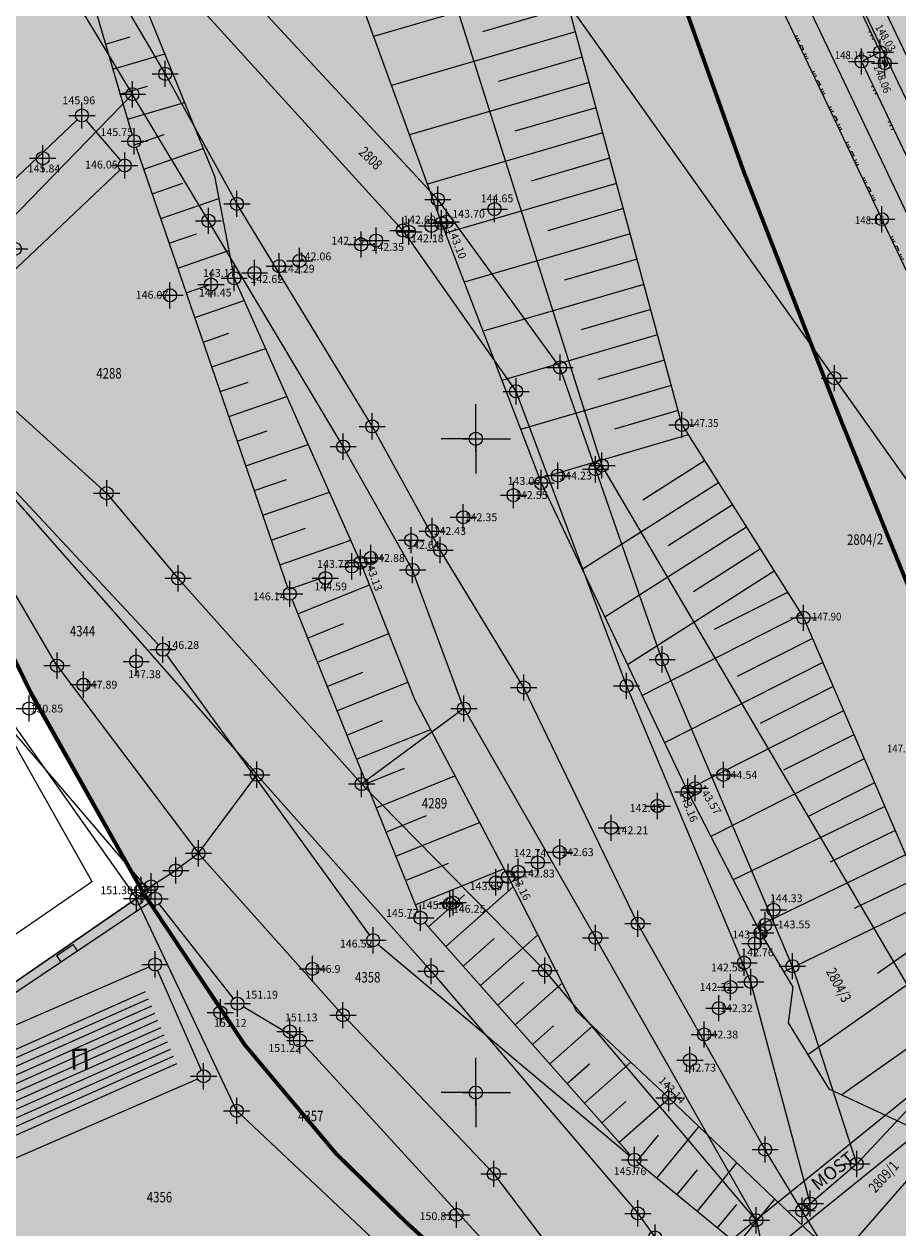
# Model space of a CAD drawing. Units: metres. Extents: x -1 to 992, y -11 to 1262.
# Drawn here: x 171 to 238, y 847 to 939 of the extents above; entities that cross this region are included whole.
import ezdxf
from ezdxf.enums import TextEntityAlignment as Align

# ---------------------------------------------------------------- set-up
doc = ezdxf.new("R2010")
doc.units = ezdxf.units.M
doc.header["$LTSCALE"] = 0.5
doc.header["$PDMODE"] = 34
doc.header["$PDSIZE"] = -0.2
doc.linetypes.add('DASHED', pattern=[0.75, 0.5, -0.25])
for name, color, linetype in [('001_GRANICA PLANA', 37, 'Continuous'), ('004_Urb. celine i potceline_granice', 172, 'Continuous'), ('005_Regulaciona linija', 7, 'DASHED'), ('G_120_Detaljne_tacke', 7, 'Continuous'), ('G_130_Detaljne_konstruisane_tacke', 7, 'Continuous'), ('G_15_Katastarske_tacke', 7, 'Continuous'), ('Opis_lista', 7, 'Continuous')]:
    doc.layers.add(name, color=color, linetype=linetype)
for name, color, linetype, lineweight in [('003_Regulacioni pojas reke Rasine', 141, 'Continuous', 20), ('G_101_Parcele_granice', 7, 'Continuous', 13), ('G_102_Brojevi_parcela', 7, 'Continuous', 13), ('G_104_ Objekti granice', 11, 'Continuous', 13), ('G_106_Objekti_srafure', 11, 'Continuous', 13), ('G_107_Detalj_Linije', 11, 'Continuous', 13), ('G_108_Topografski_znaci', 11, 'Continuous', 13), ('G_121_Detaljne_tacke_kote', 32, 'Continuous', 13), ('G_124_Geo_tekst', 252, 'Continuous', 13), ('G_133_Spratnost', 7, 'Continuous', 13), ('Opis Lista', 7, 'Continuous', 13)]:
    doc.layers.add(name, color=color, linetype=linetype, lineweight=lineweight)
doc.layers.add('156_sport i rekreacija_SRAFURA', color=7, linetype='Continuous', true_color=0xd597d8)
doc.layers.add('156_sport i rekreacija_SRAFURA_nije javno', color=7, linetype='Continuous', true_color=0xd597d8)
doc.styles.add('kote', font='geodet__.shx')
doc.styles.add('MAPSOFT18', font='MAPC104.SHX')
doc.styles.add('oznake', font='yusimc.shx')
doc.styles.add('Tahoma', font='tahoma.ttf')
doc.linetypes.add('GRPROJEKTA', pattern='A,0,[133,URB3.SHX,S=0.125,R=0,X=0,Y=0],-3', length=3)

# ---------------------------------------------------------------- blocks, each defined once
blk = doc.blocks.new('L18')
at = {"linetype": 'Continuous'}
for p, q in [((-0.9375, 0.1875), (-0.9375, 0)), ((-0.75, 0), (-0.75, 0.1875)), ((-0.5625, 0.1875), (-0.5625, 0)), ((-0.1875, 0.15), (0.1875, 0.15)), ((-0.1875, 0), (-0.1875, 0.15)), ((0.1875, 0.15), (0.1875, 0)), ((0.5625, 0.1875), (0.5625, 0)), ((0.75, 0), (0.75, 0.1875)), ((0.9375, 0.1875), (0.9375, 0))]:
    blk.add_line(p, q, dxfattribs=at)
blk = doc.blocks.new('L35')
at = {"linetype": 'Continuous'}
for p, q in [((-0.3, 0), (-0.3, 0.175)), ((0, 0), (0, 0.175)), ((0.3, 0), (0.3, 0.175))]:
    blk.add_line(p, q, dxfattribs=at)
blk = doc.blocks.new('T393')
at = {"linetype": 'Continuous'}
for p, q in [((1, 0.5), (-1, 0.5)), ((-1, 0.5), (-1, -0.5)), ((-0.5, 0.5), (-0.5, -0.5)), ((0.5, -0.5), (0.5, 0.5)), ((1, -0.5), (1, 0.5)), ((-1, -0.5), (1, -0.5))]:
    blk.add_line(p, q, dxfattribs=at)
blk = doc.blocks.new('KRSTIC')
at = {"layer": 'Opis Lista'}
for p, q in [((0, 0.6), (0, 5.3)), ((0.6, 0), (5.3, 0)), ((-0.6, 0), (-5.3, 0)), ((0, -0.6), (0, -5.3))]:
    blk.add_line(p, q, dxfattribs=at)
blk.add_point((0, 0), dxfattribs=at)

msp = doc.modelspace()

# ---------------------------------------------------------------- hatches: boundary and pattern name
at = {"layer": '003_Regulacioni pojas reke Rasine', "lineweight": -3}
h = msp.add_hatch(dxfattribs=at)
h.set_pattern_fill('DASH', color=141, scale=0.6)
h.set_pattern_definition([(0, (-7527333.3804, -4826602.0532), (1.905, 1.905), [1.905, -1.905])])
edge = h.paths.add_edge_path()
edge.add_line((197.839, 1038.377), (194.999, 1051.797))
edge.add_arc((21.259, 1014.157), 177.771, 12.22398, 21.97954)
edge.add_arc((156.098, 1070.399), 31.727, 18.93091, 33.09813)
edge.add_line((182.677, 1087.724), (177.41, 1098.517))
edge.add_line((177.41, 1098.517), (175.945, 1101.517))
edge.add_arc((81.552, 1050.919), 107.099, 28.19245, 44.23746)
edge.add_line((158.284, 1125.635), (133.393, 1151.315))
edge.add_arc((166.423, 1183.33), 46, 178.69625, 224.10631, ccw=False)
edge.add_line((120.435, 1184.377), (120.551, 1189.462))
edge.add_arc((136.797, 1189.092), 16.25, 170.63712, 178.69625, ccw=False)
edge.add_line((120.763, 1191.736), (120.82, 1193.932))
edge.add_line((120.82, 1193.932), (120.777, 1201.209))
edge.add_line((120.777, 1201.209), (120.625, 1203.962))
edge.add_line((120.625, 1203.962), (120.005, 1208.389))
edge.add_line((120.005, 1208.389), (118.652, 1207.855))
edge.add_line((118.652, 1207.855), (39.468, 1171.049))
edge.add_line((39.468, 1171.049), (40.173, 1169.733))
edge.add_line((40.173, 1169.733), (45.266, 1161.471))
edge.add_line((45.266, 1161.471), (66.549, 1131.957))
edge.add_line((66.549, 1131.957), (77.681, 1112.047))
edge.add_line((77.681, 1112.047), (84.216, 1100.803))
edge.add_line((84.216, 1100.803), (88.924, 1094.178))
edge.add_line((88.924, 1094.178), (97.668, 1084.918))
edge.add_line((97.668, 1084.918), (114.502, 1070.144))
edge.add_line((114.502, 1070.144), (122.172, 1061.267))
edge.add_line((122.172, 1061.267), (125.368, 1055.248))
edge.add_line((125.368, 1055.248), (127.384, 1043.721))
edge.add_line((127.384, 1043.721), (128.753, 1025.543))
edge.add_line((128.753, 1025.543), (130.189, 1014.074))
edge.add_line((130.189, 1014.074), (132.147, 1006.062))
edge.add_line((132.147, 1006.062), (137.294, 991.068))
edge.add_line((137.294, 991.068), (144.532, 970.949))
edge.add_line((144.532, 970.949), (151.212, 944.806))
edge.add_line((151.212, 944.806), (155.344, 928.448))
edge.add_line((155.344, 928.448), (156.512, 926.138))
edge.add_line((156.512, 926.138), (156.584, 923.568))
edge.add_line((156.584, 923.568), (157.483, 920.065))
edge.add_line((157.483, 920.065), (157.858, 918.951))
edge.add_line((157.858, 918.951), (159.26, 917.923))
edge.add_line((159.26, 917.923), (158.537, 916.937))
edge.add_line((158.537, 916.937), (163.401, 902.613))
edge.add_line((163.401, 902.613), (164.836, 901.722))
edge.add_line((164.836, 901.722), (171.907, 887.209))
edge.add_line((171.907, 887.209), (180.415, 872.124))
edge.add_line((180.415, 872.124), (188.135, 860.607))
edge.add_line((188.135, 860.607), (195.135, 852.272))
edge.add_line((195.135, 852.272), (200.583, 846.939))
edge.add_line((200.583, 846.939), (206.954, 841.133))
edge.add_line((206.954, 841.133), (210.466, 838.298))
edge.add_line((210.466, 838.298), (220.491, 830.507))
edge.add_line((220.491, 830.507), (224.905, 833.502))
edge.add_line((224.905, 833.502), (232.542, 828.484))
edge.add_line((232.542, 828.484), (240.505, 817.001))
edge.add_line((240.505, 817.001), (244.425, 813.118))
edge.add_line((244.425, 813.118), (243.742, 812.387))
edge.add_line((243.742, 812.387), (244.457, 811.679))
edge.add_line((244.457, 811.679), (254.473, 802.619))
edge.add_line((254.473, 802.619), (264.838, 791.504))
edge.add_line((264.838, 791.504), (274.193, 778.162))
edge.add_line((274.193, 778.162), (280.63, 765.614))
edge.add_line((280.63, 765.614), (286.599, 748.26))
edge.add_line((286.599, 748.26), (290.35, 734.371))
edge.add_line((290.35, 734.371), (293.06, 734.818))
edge.add_line((293.06, 734.818), (300.971, 698.823))
edge.add_line((300.971, 698.823), (304.713, 681.247))
edge.add_line((304.713, 681.247), (308.575, 663.084))
edge.add_line((308.575, 663.084), (309.491, 658.62))
edge.add_line((309.491, 658.62), (314.032, 636.476))
edge.add_line((314.032, 636.476), (317.636, 619.377))
edge.add_line((317.636, 619.377), (318.786, 610.413))
edge.add_line((318.786, 610.413), (320.274, 594.828))
edge.add_line((320.274, 594.828), (329.802, 556.043))
edge.add_line((329.802, 556.043), (336.147, 529.086))
edge.add_line((336.147, 529.086), (346.617, 490.49))
edge.add_line((346.617, 490.49), (354.825, 463.223))
edge.add_line((354.825, 463.223), (368.315, 421.099))
edge.add_line((368.315, 421.099), (373.973, 404.725))
edge.add_line((373.973, 404.725), (382.301, 384.767))
edge.add_line((382.301, 384.767), (388.339, 372.632))
edge.add_line((388.339, 372.632), (392.588, 365.102))
edge.add_line((392.588, 365.102), (401.116, 351.732))
edge.add_line((401.116, 351.732), (408.327, 341.649))
edge.add_line((408.327, 341.649), (420.713, 326.156))
edge.add_line((420.713, 326.156), (427.922, 318.126))
edge.add_line((427.922, 318.126), (439.407, 306.842))
edge.add_line((439.407, 306.842), (455.576, 292.593))
edge.add_line((455.576, 292.593), (462.83, 285.198))
edge.add_line((462.83, 285.198), (472.707, 273.936))
edge.add_line((472.707, 273.936), (482.928, 259.111))
edge.add_line((482.928, 259.111), (488.071, 249.716))
edge.add_line((488.071, 249.716), (494.956, 233.179))
edge.add_line((494.956, 233.179), (500.649, 214.296))
edge.add_line((500.649, 214.296), (511.431, 168.959))
edge.add_line((511.431, 168.959), (515.464, 153.444))
edge.add_line((515.464, 153.444), (521.041, 136.848))
edge.add_line((521.041, 136.848), (526.701, 123.535))
edge.add_line((526.701, 123.535), (537.086, 100.996))
edge.add_line((537.086, 100.996), (542.295, 87.702))
edge.add_line((542.295, 87.702), (546.573, 70.134))
edge.add_line((546.573, 70.134), (547.429, 70.068))
edge.add_line((547.429, 70.068), (550.352, 42.898))
edge.add_line((550.352, 42.898), (547.246, 30.143))
edge.add_line((547.246, 30.143), (632.776, 47.773))
edge.add_line((632.776, 47.773), (633.529, 48.057))
edge.add_line((633.529, 48.057), (629.952, 58.13))
edge.add_line((629.952, 58.13), (623.414, 82.184))
edge.add_line((623.414, 82.184), (619.644, 94.852))
edge.add_line((619.644, 94.852), (612.436, 119.827))
edge.add_line((612.436, 119.827), (602.918, 153.79))
edge.add_line((602.918, 153.79), (594.802, 182.407))
edge.add_line((594.802, 182.407), (586.688, 212.295))
edge.add_line((586.688, 212.295), (577.402, 244.029))
edge.add_line((577.402, 244.029), (574.134, 253.157))
edge.add_line((574.134, 253.157), (568.21, 267.584))
edge.add_line((568.21, 267.584), (555.256, 292.379))
edge.add_line((555.256, 292.379), (544.22, 310.302))
edge.add_line((544.22, 310.302), (532.816, 325.565))
edge.add_line((532.816, 325.565), (514.412, 348.133))
edge.add_line((514.412, 348.133), (505.189, 361.029))
edge.add_line((505.189, 361.029), (493.48, 380.185))
edge.add_line((493.48, 380.185), (488.544, 386.774))
edge.add_line((488.544, 386.774), (473.51, 405.607))
edge.add_line((473.51, 405.607), (465.862, 417.764))
edge.add_line((465.862, 417.764), (457.422, 434.382))
edge.add_line((457.422, 434.382), (447.371, 456.752))
edge.add_line((447.371, 456.752), (435.902, 486.264))
edge.add_line((435.902, 486.264), (424.541, 517.889))
edge.add_line((424.541, 517.889), (413.176, 552.977))
edge.add_line((413.176, 552.977), (406.376, 577.452))
edge.add_line((406.376, 577.452), (402.086, 595.439))
edge.add_line((402.086, 595.439), (396.599, 621.029))
edge.add_line((396.599, 621.029), (392.407, 642.189))
edge.add_line((392.407, 642.189), (387.073, 667.129))
edge.add_line((387.073, 667.129), (381.282, 692.669))
edge.add_line((381.282, 692.669), (375.831, 717.686))
edge.add_line((375.831, 717.686), (370.145, 744.035))
edge.add_line((370.145, 744.035), (368.56, 750.933))
edge.add_line((368.56, 750.933), (366.586, 759.522))
edge.add_line((366.586, 759.522), (362.772, 774.15))
edge.add_line((362.772, 774.15), (358.203, 788.658))
edge.add_arc((406.861, 819.295), 57.5, 205.66935, 212.19546, ccw=False)
edge.add_line((355.036, 794.387), (349.773, 805.338))
edge.add_arc((364.645, 812.485), 16.5, 190.75361, 205.66935, ccw=False)
edge.add_line((348.434, 809.407), (348.027, 810.291))
edge.add_line((348.027, 810.291), (344.068, 817.637))
edge.add_line((344.068, 817.637), (337.218, 828.613))
edge.add_line((337.218, 828.613), (327.513, 840.892))
edge.add_line((327.513, 840.892), (319.422, 848.46))
edge.add_line((319.422, 848.46), (310.387, 854.558))
edge.add_line((310.387, 854.558), (303.045, 858.097))
edge.add_line((303.045, 858.097), (297.559, 860.366))
edge.add_line((297.559, 860.366), (295.883, 857.612))
edge.add_line((295.883, 857.612), (290.897, 858.983))
edge.add_line((290.897, 858.983), (282.748, 860.577))
edge.add_line((282.748, 860.577), (272.617, 861.817))
edge.add_line((272.617, 861.817), (264.89, 862.857))
edge.add_line((264.89, 862.857), (261.523, 863.547))
edge.add_line((261.523, 863.547), (257.151, 864.795))
edge.add_line((257.151, 864.795), (253.063, 866.92))
edge.add_line((253.063, 866.92), (250.095, 869.226))
edge.add_line((250.095, 869.226), (247.58, 871.894))
edge.add_line((247.58, 871.894), (246.304, 871.882))
edge.add_line((246.304, 871.882), (244.185, 876.181))
edge.add_line((244.185, 876.181), (242.965, 878.845))
edge.add_line((242.965, 878.845), (241.534, 881.723))
edge.add_line((241.534, 881.723), (240.369, 883.478))
edge.add_line((240.369, 883.478), (243.297, 884.869))
edge.add_line((243.297, 884.869), (239.068, 895.246))
edge.add_line((239.068, 895.246), (233.722, 908.431))
edge.add_line((233.722, 908.431), (226.306, 927.403))
edge.add_line((226.306, 927.403), (221.188, 941.727))
edge.add_line((221.188, 941.727), (213.414, 966.421))
edge.add_line((213.414, 966.421), (211.633, 972.979))
edge.add_line((211.633, 972.979), (209.906, 980.734))
edge.add_line((209.906, 980.734), (197.839, 1038.377))
at = {"layer": '156_sport i rekreacija_SRAFURA'}
h = msp.add_hatch(color=256, dxfattribs=at)
edge = h.paths.add_edge_path()
edge.add_arc((283.234, 997.314), 5.75, 94.8129, 104.32202)
edge.add_arc((283.234, 997.314), 5.75, 104.32202, 115.66935)
edge.add_line((280.743, 1002.497), (219.749, 973.183))
edge.add_arc((215.526, 981.97), 9.75, 246.41908, 295.66935, ccw=False)
edge.add_line((211.625, 973.035), (213.407, 966.477))
edge.add_line((213.407, 966.477), (221.18, 941.782))
edge.add_line((221.18, 941.782), (226.298, 927.459))
edge.add_line((226.298, 927.459), (233.714, 908.486))
edge.add_line((233.714, 908.486), (239.06, 895.302))
edge.add_line((239.06, 895.302), (243.289, 884.925))
edge.add_line((243.289, 884.925), (240.739, 883.714))
edge.add_line((240.739, 883.714), (240.95, 882.647))
edge.add_line((240.95, 882.647), (241.526, 881.779))
edge.add_line((241.526, 881.779), (242.958, 878.901))
edge.add_line((242.958, 878.901), (244.178, 876.237))
edge.add_line((244.178, 876.237), (246.296, 871.938))
edge.add_line((246.296, 871.938), (247.572, 871.95))
edge.add_line((247.572, 871.95), (250.087, 869.282))
edge.add_line((250.087, 869.282), (253.055, 866.976))
edge.add_line((253.055, 866.976), (256.428, 865.223))
edge.add_line((256.428, 865.223), (258.242, 864.538))
edge.add_line((258.242, 864.538), (261.515, 863.603))
edge.add_line((261.515, 863.603), (264.882, 862.913))
edge.add_line((264.882, 862.913), (272.609, 861.873))
edge.add_line((272.609, 861.873), (282.74, 860.632))
edge.add_line((282.74, 860.632), (290.889, 859.039))
edge.add_line((290.889, 859.039), (295.875, 857.668))
edge.add_line((295.875, 857.668), (297.551, 860.422))
edge.add_line((297.551, 860.422), (300.049, 861.032))
edge.add_line((300.049, 861.032), (293.656, 874.618))
edge.add_line((293.656, 874.618), (334.172, 894.202))
edge.add_line((334.172, 894.202), (334.634, 894.461))
edge.add_line((334.634, 894.461), (333.239, 898.467))
edge.add_line((333.239, 898.467), (329.769, 905.655))
edge.add_line((329.769, 905.655), (328.428, 908.375))
edge.add_line((328.428, 908.375), (311.073, 945.013))
edge.add_line((311.073, 945.013), (306.39, 954.884))
edge.add_line((306.39, 954.884), (300.273, 967.775))
edge.add_line((300.273, 967.775), (284.591, 1000.665))
edge.add_line((284.591, 1000.665), (282.751, 1003.044))
at = {"layer": '156_sport i rekreacija_SRAFURA_nije javno'}
msp.add_hatch(color=256, dxfattribs=at).paths.add_polyline_path([(210.458, 838.353), (207.121, 840.98), (200.539, 846.983), (195.138, 852.269), (188.14, 860.602), (180.386, 872.218), (179.856, 871.777), (163.398, 860.458), (169.318, 846.018), (176.768, 825.298), (194.248, 830.688), (206.068, 836.058)])
at = {"layer": 'G_106_Objekti_srafure'}
h = msp.add_hatch(dxfattribs=at)
h.set_pattern_fill('LINE', color=256, scale=6, angle=24, style=0)
h.set_pattern_definition([(24, (-7528144.172, -4825843.0517), (-0.244041985845, 0.548127274586), [])])
h.paths.add_polyline_path([(166.983, 858.904), (180.502, 864.778), (183.026, 858.97), (169.507, 853.096)])

# ---------------------------------------------------------------- linework, layer by layer
at = {"layer": '001_GRANICA PLANA', "color": 213, "linetype": 'GRPROJEKTA', "ltscale": 3, "transparency": 33554687, "const_width": 0.1, "flags": 128}
msp.add_lwpolyline([(324.81, 249.969), (327.69, 223.601), (331.089, 206.599), (335.119, 190.073), (339.375, 175.454), (337.269, 172.082), (338.057, 169.976), (340.631, 166.376), (341.162, 165.375), (342.767, 162.333), (333.781, 149.969), (343.427, 138.672), (345.613, 134.175), (357.672, 116.886), (360.11, 110.628), (367.447, 102.709), (385.685, 93.781), (389.468, 92.018), (391.561, 89.301), (405.349, 94.116), (424.821, 97.141), (435.656, 106.888), (444.123, 116.368), (460.066, 99.692), (477.096, 81.893), (474.658, 72.735), (544.705, 67.324), (547.305, 43.152), (544.203, 30.344), (546.54, 17.175), (580.974, 24.242), (592.898, 26.779), (626.675, 33.953), (627.398, 33.886), (632.677, 35.123), (666.713, 40.541), (698.127, 46.754), (696.353, 53.244), (696.081, 54.421), (695.977, 59.44), (695.637, 76.547), (687.387, 96.052), (682.176, 108.757), (677.356, 122.753), (672.642, 140.004), (666.044, 166.693), (661.281, 186.884), (656.234, 209.2), (653.634, 220.709), (652.051, 227.746), (646.031, 252.985), (642.998, 260.271), (626.847, 298.97), (626.231, 301.931), (615.798, 348.693), (608.794, 373.507), (603.083, 393.72), (596.218, 411.612), (579.054, 453.866), (564.089, 486.647), (553.178, 512.909), (543.771, 535.556), (534.489, 560.595), (533.974, 561.973), (533.311, 563.528), (518.235, 599.4), (499.761, 640.336), (494.528, 651.844), (480.287, 681.777), (474.076, 694.843), (467.804, 711.894), (459.364, 734.853), (455.691, 744.831), (448.4, 756.799), (435.541, 777.947), (430.579, 786.096), (423.947, 800.942), (421.001, 807.539), (413.813, 822.526), (410.141, 830.166), (405.872, 841.081), (390.661, 879.98), (385.845, 890.488), (380.348, 902.468), (377.198, 927.837), (357.068, 945.987), (347.494, 969.986), (341.13, 983.71), (333.98, 999.14), (326.411, 1015.456), (325.203, 1018.082), (315.305, 1039.582), (306.61, 1053.589), (301.445, 1065.392), (294.346, 1083.44), (288.931, 1097.612), (286.74, 1103.336), (285.277, 1108.23), (273.879, 1124.789), (268.738, 1132.251), (245.215, 1159.681), (236.523, 1169.827), (234.286, 1171.547), (218.579, 1183.615), (207.321, 1206.857), (206.553, 1208.836), (193.314, 1230.073), (179.777, 1247.604), (26.776, 1175.006), (32.395, 1168.086), (35.953, 1160.619), (37.619, 1157.299), (42.295, 1148.057), (49.131, 1136.502), (57.395, 1124.894), (60.13, 1113.422), (37.078, 1106.63), (41.856, 1090.401), (50.572, 1066.413), (65.372, 1034.524), (77.894, 1017.991), (64.675, 1003.423), (58.326, 998.72), (50.651, 991.907), (54.113, 984.726), (80.431, 965.001), (105.464, 945.653), (131.315, 927.058), (142.11, 919.002), (153.861, 911.063), (151.761, 906.361), (162.511, 899.686), (169.257, 885.842), (176.456, 873.079), (159.704, 861.559), (166.517, 844.941), (173.899, 824.443), (176.643, 812.92), (192.774, 818.155), (197.369, 819.647), (226.566, 679.596), (232.985, 648.802), (256.862, 650.93), (290.372, 653.97), (307.08, 655.464), (311.088, 635.918), (314.668, 618.932), (315.797, 610.135), (317.26, 594.795), (316.322, 577.02), (315.126, 526.619), (302.213, 471.35), (299.847, 456.73), (300.784, 436.677), (306.681, 411.917), (312.131, 398.338), (317.234, 390.734), (317.677, 389.469), (314.823, 386.748), (314.768, 373.111), (315.616, 360.775), (311.761, 357.247), (317.376, 330.427), (320.808, 302.512), (322.025, 291.42), (324.62, 267.699)], close=True, dxfattribs=at)
at = {"layer": '001_GRANICA PLANA', "transparency": 33554687, "flags": 128}
msp.add_lwpolyline([(164.828, 901.778), (171.915, 887.238), (180.407, 872.18), (179.858, 871.778), (163.398, 860.458)], dxfattribs=at)
at = {"layer": '004_Urb. celine i potceline_granice', "ltscale": 5, "const_width": 0.3, "flags": 128}
for points in [[(221.18, 941.782), (226.298, 927.459), (233.714, 908.486), (239.06, 895.302), (243.289, 884.925), (240.739, 883.714), (240.95, 882.647), (241.526, 881.779), (242.958, 878.901), (244.178, 876.237), (246.296, 871.938), (247.572, 871.95), (250.087, 869.282), (253.055, 866.976), (256.428, 865.223), (258.242, 864.538), (261.515, 863.603), (264.882, 862.913), (272.609, 861.873), (282.74, 860.632)], [(286.603, 748.282), (280.654, 765.606), (274.154, 778.279), (264.727, 791.719), (254.286, 802.916), (244.255, 811.989), (244.417, 813.174), (240.206, 817.476), (232.534, 828.54), (224.831, 833.512), (220.483, 830.563), (210.458, 838.353), (207.121, 840.98), (200.539, 846.983), (195.138, 852.269), (188.14, 860.602), (180.386, 872.218), (171.695, 887.685), (164.828, 901.778)]]:
    msp.add_lwpolyline(points, dxfattribs=at)
at = {"layer": '005_Regulaciona linija', "ltscale": 7.5, "const_width": 0.3, "flags": 128}
for points in [[(209.898, 980.79), (211.625, 973.035), (213.407, 966.477), (221.18, 941.782), (226.298, 927.459), (233.714, 908.486), (239.06, 895.302), (243.289, 884.925), (240.739, 883.714), (240.95, 882.647), (241.526, 881.779), (242.958, 878.901), (244.178, 876.237), (246.296, 871.938), (247.572, 871.95), (250.087, 869.282), (253.055, 866.976), (256.428, 865.223), (258.242, 864.538), (261.515, 863.603), (264.882, 862.913), (272.609, 861.873), (282.74, 860.632), (290.889, 859.039), (295.875, 857.668), (297.551, 860.422), (303.037, 858.153), (310.379, 854.614), (319.414, 848.516), (327.506, 840.947), (337.21, 828.669), (344.06, 817.693), (348.02, 810.347), (348.427, 809.462)], [(547.421, 70.123), (546.407, 70.202), (546.285, 71.342), (542.287, 87.758), (537.078, 101.052), (526.693, 123.591), (521.033, 136.904), (515.456, 153.5), (511.424, 169.014), (500.641, 214.352), (494.948, 233.234), (488.063, 249.772), (482.921, 259.167), (472.699, 273.992), (462.822, 285.254), (455.568, 292.649), (439.399, 306.897), (427.914, 318.182), (420.705, 326.211), (408.319, 341.705), (401.109, 351.788), (392.581, 365.158), (388.331, 372.688), (382.294, 384.823), (373.966, 404.781), (368.307, 421.154), (354.817, 463.279), (346.609, 490.545), (336.139, 529.142), (329.794, 556.098), (320.266, 594.883), (318.779, 610.469), (317.628, 619.433), (314.025, 636.532), (309.483, 658.676), (308.568, 663.14), (304.705, 681.303), (300.963, 698.879), (293.052, 734.873), (291.259, 734.578), (290.366, 734.337), (286.591, 748.316), (280.622, 765.67), (274.185, 778.217), (264.83, 791.56), (254.466, 802.675), (244.449, 811.735), (243.734, 812.443), (244.417, 813.174), (240.497, 817.057), (232.534, 828.54), (224.898, 833.557), (220.483, 830.563), (210.458, 838.353), (207.121, 840.98), (200.539, 846.983), (195.138, 852.269), (188.14, 860.602), (180.386, 872.218), (171.9, 887.265), (164.828, 901.778), (163.393, 902.669), (158.529, 916.993), (159.252, 917.979), (157.85, 919.007)]]:
    msp.add_lwpolyline(points, dxfattribs=at)
at = {"layer": 'G_101_Parcele_granice', "linetype": 'Continuous'}
for p, q in [((215.47, 904.932), (198.536, 958.444)), ((205.213, 950.978, -0.2), (233.243, 911.608, -0.08)), ((182.045, 934.88, 145.76), (173.961, 948.716, 145.66)), ((179.543, 933.307, 145.79), (171.263, 947.099, 145.71)), ((202.901, 925.266), (185.945, 943.57)), ((183.475, 941.3), (200.221, 922.906)), ((187.536, 924.94, 145.85), (182.07, 934.836, 145.76)), ((179.541, 933.291, 145.791), (162.825, 916.105, 147.169)), ((185.363, 923.627, 145.82), (179.553, 933.289, 145.79)), ((197.885, 907.919, 145.84), (187.561, 924.897, 145.85)), ((212.253, 912.428), (202.933, 925.228)), ((195.673, 906.357, 145.87), (185.373, 923.609, 145.82)), ((200.252, 922.868), (208.894, 910.598)), ((162.825, 916.091, 147.17), (177.571, 902.795, 146.87)), ((214.98, 904.642), (212.276, 912.384)), ((233.272, 911.568, -0.08), (256.594, 878.688, 0.42)), ((217.349, 888.071), (208.917, 910.555)), ((203.086, 898.46, 145.79), (197.91, 907.876, 145.84)), ((200.983, 896.927), (195.683, 906.339)), ((220.07, 890.102), (214.996, 904.594)), ((215.456, 904.895), (215.01, 904.631)), ((242.265, 859.35), (215.491, 904.886)), ((169.695, 903.29, 146.9), (189.061, 881.266, 147.07)), ((183.042, 896.286, 147), (177.584, 902.78, 146.87)), ((173.773, 889.607, 146.011), (167.683, 899.999, 147.589)), ((209.475, 887.949, 145.86), (203.111, 898.417, 145.79)), ((204.915, 886.327, 145.99), (200.991, 896.909, 145.87)), ((197.081, 880.555, 0.07), (183.055, 896.271, 146.93)), ((163.194, 895.35, 150.79), (179.852, 871.786, 151.13)), ((173.784, 889.59, 146.011), (184.602, 875.256, 147.689)), ((230.038, 866.631), (220.088, 890.055)), ((218.207, 869.891, 145.99), (209.499, 887.905, 145.86)), ((226.848, 865.431), (217.368, 888.025)), ((204.91, 886.312, 145.84), (197.096, 880.554, 0.15)), ((214.973, 868.797, 146.14), (204.923, 886.309, 145.99)), ((184.614, 875.256, 147.689), (189.062, 881.25, 147.071)), ((189.075, 881.251, 147.07), (202.391, 866.245, 146.48)), ((211.101, 866.295, 147.206), (197.095, 880.541, 0.074)), ((184.6, 875.242, 147.7), (182.876, 873.944, 149.78)), ((184.615, 875.241, 147.689), (195.651, 862.875, 146.751)), ((182.86, 873.933, 149.794), (180.996, 872.723, 150.636)), ((180.98, 872.712, 150.643), (179.866, 871.784, 151.127)), ((179.85, 871.772, 151.13), (163.406, 860.464, 151.97)), ((187.524, 855.567, 150.99), (179.862, 871.769, 151.13)), ((227.946, 852.61, 146.749), (218.23, 869.846, 145.991)), ((227.283, 847.187, 147.32), (214.983, 868.779, 146.14)), ((230.056, 866.584), (234.96, 851.512)), ((202.404, 866.23, 146.48), (218.222, 847.716, 146.76)), ((227.282, 847.186, 147.32), (211.114, 866.28, 147.28)), ((231.412, 848.482), (226.864, 865.384)), ((207.191, 850.735, 146.97), (195.665, 862.861, 146.75)), ((234.985, 851.506), (242.261, 859.31)), ((245.122, 857.479), (234.144, 844.877)), ((187.535, 855.551, 150.99), (199.201, 844.585, 150.79)), ((230.775, 847.939, 0.672), (227.971, 852.567, 146.078)), ((234.949, 851.472), (231.437, 848.474)), ((207.204, 850.72, 146.971), (214.842, 840.656, 147.839)), ((231.399, 848.442), (230.807, 847.934)), ((218.234, 847.7, 146.76), (219.532, 845.876, 146.79)), ((227.29, 847.168, 147.319), (227.896, 844.248, 146.991)), ((232.295, 845.419, 145.731), (230.801, 847.897, 1.249))]:
    msp.add_line(p, q, dxfattribs=at)
at = {"layer": 'G_104_ Objekti granice', "ltscale": 5}
for p, q in [((165.468, 859.882), (180.822, 866.552)), ((181.479, 866.293), (184.8, 858.65)), ((169.187, 851.322), (184.541, 857.992))]:
    msp.add_line(p, q, dxfattribs=at)
at = {"layer": 'G_107_Detalj_Linije', "ltscale": 5}
for p, q in [((168.444, 967.925, 145.31), (179.537, 930.182, 145.749)), ((162.407, 919.125, 146.079), (175.324, 931.334, 145.956)), ((176.012, 931.298, 145.956), (178.634, 928.227, 146.05)), ((179.84, 929.229, 145.749), (191.421, 895.57, 146.14)), ((178.595, 927.503, 146.05), (152.28, 902.597, 151.088)), ((162.479, 911.595, 147.024), (181.533, 891.187, 146.28)), ((191.771, 894.633, 146.14), (201.413, 870.774, 145.77)), ((163.292, 892.846), (180.798, 872.41, 151)), ((182.168, 890.417, 146.28), (197.67, 868.999, 146.52)), ((180.877, 871.485), (164.329, 860.384)), ((187.273, 864.143, 151.191), (181.601, 871.37)), ((201.931, 869.936, 145.77), (217.641, 852.182, 145.76)), ((198.346, 868.273, 146.52), (217.589, 852.129, 145.76)), ((191.936, 861.191, 150.444), (188.013, 863.496, 151.191)), ((206.44, 845.578), (192.705, 860.569))]:
    msp.add_line(p, q, dxfattribs=at)
at = {"layer": 'G_107_Detalj_Linije'}
for p, q in [((244.473, 920.921, 148.015), (222.676, 966.58, 148.17)), ((246.49, 920.051, 148.059), (225.125, 964.951, 148.113)), ((225.246, 960.671, 148.168), (236.719, 936.637, 148.029)), ((222.345, 958.709, 148.204), (241.284, 918.92, 148.212)), ((220.667, 957.944, 148.219), (236.844, 923.848, 148.157)), ((221.568, 908.131, 147.345), (209.184, 953.769, 147.752)), ((236.661, 936.469, 148.029), (235.442, 935.864, 148.095)), ((235.383, 935.695, 148.095), (251.493, 901.779, 148.177)), ((236.951, 923.623, 148.157), (253.139, 889.53, 148.143)), ((221.667, 907.905, 147.345), (230.836, 893.366, 147.896)), ((230.952, 893.145, 147.896), (243.353, 864.301, 147.108)), ((245.756, 862.175, 148.471), (220.768, 841.943, 148.428)), ((222.371, 839.936, 148.854), (247.375, 860.155, 148.403))]:
    msp.add_line(p, q, dxfattribs=at)
at = {"layer": 'G_107_Detalj_Linije', "linetype": 'Continuous'}
msp.add_line((218.165, 851.65, 145.76), (228.854, 842.907, 145.3), dxfattribs=at)
for points in [[(166.34, 1069.728), (178.562, 1018.944), (183.894, 995.852), (187.853, 972.955), (195.672, 944.107), (203.209, 923.443), (210.823, 903.569), (222.045, 879.96), (227.618, 869.155), (230.085, 865.005), (229.728, 862.285), (232.836, 857.229), (241.324, 853.287), (247.261, 852.313), (254.929, 852.299), (269.562, 852.832), (296.065, 846.351), (306.585, 836.449), (314.994, 826.829), (322.57, 816.277), (329.995, 801.806), (332.32, 789.303), (332.386, 778.22), (335.467, 756.263)], [(160.684, 1015.501), (172.783, 969.448), (180.173, 940.946), (185.833, 927.034), (187.336, 919.227), (197.01, 897.487), (201.143, 887.044), (208.288, 873.438), (213.526, 863.165), (220.601, 856.535), (231.526, 846.084), (237.126, 842.9), (242.27, 841.496), (256.875, 840.66), (267.156, 841.814), (277.331, 842.488), (283.285, 839.894), (289.457, 834.551), (297.257, 825.45), (302.445, 818.022), (307.633, 808.59), (311.668, 798.168), (316.278, 778.989), (318.301, 763.48)]]:
    msp.add_lwpolyline(points, dxfattribs=at)
at = {"layer": 'G_108_Topografski_znaci', "ltscale": 5}
for points in [[(212.398, 941.925), (198, 937.726)], [(212.922, 939.995), (206.323, 938.07)], [(177.492, 937.138), (179.382, 937.693)], [(213.446, 938.064), (199.373, 933.96)], [(178.056, 935.219), (182.028, 936.387)], [(213.969, 936.134), (207.57, 934.267)], [(178.62, 933.3), (180.703, 933.913)], [(214.493, 934.203), (200.747, 930.194)], [(179.184, 931.382), (183.543, 932.663)], [(215.017, 932.273), (208.817, 930.464)], [(179.759, 929.466), (181.989, 930.233)], [(215.541, 930.342), (202.12, 926.428)], [(180.41, 927.575), (184.974, 929.145)], [(216.065, 928.412), (210.064, 926.661)], [(181.06, 925.684), (183.394, 926.487)], [(216.589, 926.481), (203.507, 922.665)], [(181.711, 923.793), (186.162, 925.324)], [(217.113, 924.55), (211.333, 922.865)], [(182.362, 921.901), (184.453, 922.621)], [(217.636, 922.62), (204.943, 918.918)], [(183.012, 920.01), (186.926, 921.357)], [(218.16, 920.689), (212.61, 919.071)], [(183.663, 918.119), (185.485, 918.746)], [(218.684, 918.759), (206.379, 915.17)], [(184.314, 916.228), (188.092, 917.528)], [(219.208, 916.828), (213.89, 915.273)], [(184.964, 914.337), (186.936, 915.015)], [(219.732, 914.897), (207.817, 911.415)], [(185.615, 912.445), (189.725, 913.859)], [(220.256, 912.966), (215.169, 911.48)], [(186.266, 910.554), (188.403, 911.29)], [(220.78, 911.036), (209.253, 907.667)], [(186.916, 908.663), (191.357, 910.191)], [(221.304, 909.105), (216.448, 907.686)], [(187.567, 906.772), (189.87, 907.564)], [(222.081, 907.249), (210.688, 903.919)], [(188.218, 904.881), (192.989, 906.522)], [(223.326, 905.275), (218.593, 902.264)], [(188.868, 902.989), (191.337, 903.839)], [(224.393, 903.583), (213.968, 896.952)], [(189.519, 901.098), (194.622, 902.854)], [(225.46, 901.891), (220.531, 898.756)], [(190.17, 899.207), (192.804, 900.113)], [(226.527, 900.199), (215.698, 893.312)], [(190.82, 897.316), (196.254, 899.185)], [(227.593, 898.508), (222.47, 895.249)], [(228.66, 896.816), (217.428, 889.672)], [(191.471, 895.425), (194.268, 896.387)], [(192.203, 893.564), (197.686, 895.78)], [(229.68, 895.198), (224.063, 892.352)], [(230.752, 893.499), (218.549, 887.315)], [(192.952, 891.71), (195.687, 892.815)], [(193.702, 889.855), (199.158, 892.06)], [(231.583, 891.678), (225.826, 888.761)], [(232.374, 889.837), (220.267, 883.702)], [(194.451, 888.001), (197.172, 889.101)], [(195.201, 886.147), (200.63, 888.341)], [(233.166, 887.996), (227.589, 885.17)], [(233.957, 886.155), (221.984, 880.088)], [(195.95, 884.292), (198.688, 885.399)], [(196.699, 882.438), (202.36, 884.726)], [(234.749, 884.314), (229.379, 881.593)], [(235.54, 882.473), (223.814, 876.531)], [(197.449, 880.584), (200.372, 881.765)], [(198.198, 878.729), (204.229, 881.167)], [(236.332, 880.632), (231.2, 878.031)], [(237.112, 878.818), (225.527, 873.209)], [(198.947, 876.875), (202.056, 878.131)], [(199.697, 875.021), (206.098, 877.608)], [(237.903, 876.978), (232.942, 874.577)], [(238.693, 875.139), (227.361, 869.653)], [(200.446, 873.166), (203.739, 874.497)], [(201.195, 871.312), (207.967, 874.049)], [(239.484, 873.3), (234.77, 871.017)], [(202.21, 869.622), (204.969, 872.063)], [(203.535, 868.124), (208.678, 872.674)], [(240.275, 871.461), (229.382, 866.187)], [(241.202, 869.305), (236.57, 866.046)], [(204.86, 866.626), (207.238, 868.73)], [(206.186, 865.128), (210.554, 868.994)], [(242.009, 867.427), (231.23, 859.842)], [(207.511, 863.63), (209.502, 865.392)], [(208.836, 862.133), (212.431, 865.313)], [(243.851, 863.833), (233.819, 856.773)], [(210.162, 860.635), (211.766, 862.054)], [(211.487, 859.137), (214.747, 862.021)], [(212.812, 857.639), (214.512, 859.143)], [(214.138, 856.141), (217.678, 859.274)], [(215.463, 854.643), (217.303, 856.272)], [(216.788, 853.146), (220.61, 856.527)], [(218.138, 851.673), (219.794, 853.698)], [(219.686, 850.406), (222.9, 854.336)], [(221.234, 849.14), (222.791, 851.045)], [(222.782, 847.874), (225.799, 851.562)], [(224.33, 846.608), (225.789, 848.392)], [(225.878, 845.341), (228.698, 848.789)]]:
    msp.add_lwpolyline(points, dxfattribs=at)
at = {"layer": 'G_108_Topografski_znaci', "linetype": 'Continuous', "lineweight": 9}
msp.add_lwpolyline([(174.087, 866.93), (173.753, 867.428), (174.998, 868.263), (175.333, 867.765)], dxfattribs=at)
at = {"layer": 'G_120_Detaljne_tacke'}
for p in [(236.773, 936.524), (235.33, 935.808), (237.111, 935.679), (236.897, 923.736), (221.601, 908.011), (230.903, 893.26)]:
    msp.add_point(p, dxfattribs=at)
at = {"layer": 'G_120_Detaljne_tacke', "ltscale": 5}
for p in [(175.688, 931.678), (179.678, 929.702), (172.685, 928.412), (178.958, 927.846), (207.252, 924.517), (203.209, 923.443), (203.577, 923.541), (200.703, 922.778), (202.431, 923.237), (197.054, 921.808), (198.194, 922.111), (170.545, 921.47), (190.785, 920.143), (192.334, 920.555), (187.336, 919.227), (188.885, 919.638), (182.423, 917.922), (185.561, 918.755), (212.105, 904.134), (210.822, 903.569), (208.717, 902.642), (204.869, 900.947), (202.481, 899.896), (200.886, 899.194), (197.795, 897.833), (196.335, 897.189), (197.01, 897.487), (194.314, 896.299), (191.583, 895.097), (181.875, 890.822), (179.83, 889.922), (175.795, 888.144), (171.648, 886.318), (224.764, 881.243), (222.603, 880.223), (222.045, 879.96), (219.722, 878.863), (216.184, 877.194), (212.242, 875.333), (209.074, 873.838), (210.569, 874.544), (207.358, 873.028), (208.288, 873.438), (180.228, 872.443), (203.846, 871.371), (204.08, 871.481), (228.604, 870.929), (201.6, 870.311), (227.618, 869.155), (227.961, 869.772), (197.963, 868.594), (227.172, 868.354), (193.324, 866.405), (226.351, 866.878), (225.317, 865.017), (187.582, 863.749), (186.276, 863.079), (224.416, 863.397), (191.604, 861.618), (192.367, 860.937), (223.298, 861.386), (222.212, 859.433), (220.601, 856.535), (217.972, 851.808), (204.351, 847.602)]:
    msp.add_point(p, dxfattribs=at)
at = {"layer": 'G_130_Detaljne_konstruisane_tacke', "ltscale": 5}
for p in [(181.292, 871.763), (181.28, 866.751), (184.999, 858.192)]:
    msp.add_point(p, dxfattribs=at)
at = {"layer": 'G_15_Katastarske_tacke', "linetype": 'Continuous'}
for p in [(182.058, 934.858), (179.548, 933.298), (202.918, 925.248), (187.548, 924.918), (185.368, 923.618), (200.238, 922.888), (212.268, 912.408), (233.258, 911.588), (208.908, 910.578), (197.898, 907.898), (195.678, 906.348), (214.988, 904.618), (215.478, 904.908), (177.578, 902.788), (203.098, 898.438), (200.988, 896.918), (183.048, 896.278), (173.778, 889.598), (220.078, 890.078), (209.488, 887.928), (217.358, 888.048), (204.918, 886.318), (189.068, 881.258), (197.088, 880.548), (184.608, 875.248), (182.868, 873.938), (180.988, 872.718), (179.858, 871.778), (218.218, 869.868), (214.978, 868.788), (230.048, 866.608), (202.398, 866.238), (211.108, 866.288), (226.858, 865.408), (195.658, 862.868), (187.528, 855.558), (227.958, 852.588), (207.198, 850.728), (234.968, 851.488), (230.788, 847.918), (231.418, 848.458), (218.228, 847.708), (227.288, 847.178), (219.538, 845.868)]:
    msp.add_point(p, dxfattribs=at)

# ---------------------------------------------------------------- block references
at = {"layer": 'G_108_Topografski_znaci'}
for name, p, rotation in [('L18', (230.684, 936.831), 295.3822319665616), ('L35', (236.152, 937.825), 115.5177306111885), ('L35', (236.051, 936.166), 26.39647392294345), ('L18', (231.97, 934.12), 295.3822319665616), ('L35', (236.359, 933.641), 115.4077009896349), ('L18', (233.256, 931.41), 295.3822319665616), ('L35', (237.646, 930.932), 115.4077009896349), ('L18', (234.542, 928.7), 295.3822319665616), ('L18', (235.828, 925.989), 295.3822319665616), ('L18', (237.968, 921.481), 295.3998986061019)]:
    msp.add_blockref(name, p, dxfattribs=dict(at, rotation=rotation))
at = {"layer": 'G_108_Topografski_znaci', "xscale": 0.2500000005700881, "yscale": 0.2500000005700881, "zscale": 0.2500000005700881, "rotation": 296.9371142476306}
msp.add_blockref('T393', (237.111, 935.679), dxfattribs=at)
at = {"layer": 'Opis_lista', "xscale": 0.5, "yscale": 0.5, "zscale": 0.5}
for p in [(205.828, 906.948), (205.828, 856.948)]:
    msp.add_blockref('KRSTIC', p, dxfattribs=at)

# ---------------------------------------------------------------- texts
at = {"layer": 'G_102_Brojevi_parcela', "linetype": 'Continuous', "style": 'MAPSOFT18', "width": 0.8}
for s, rotation, p in [('2808', 316, (197.773, 928.41)), ('2804/2', 1.16081, (235.612, 899.254)), ('2804/3', 298, (233.6, 865.175)), ('2809/1', 48, (237.027, 850.511))]:
    msp.add_text(s, height=0.8, rotation=rotation, dxfattribs=at).set_placement(p, align=Align.MIDDLE_CENTER)
for s, p in [('4288', (177.755, 911.955)), ('4344', (175.733, 892.239)), ('4289', (202.665, 879.075)), ('4358', (197.558, 865.768)), ('4357', (193.196, 855.158)), ('4356', (181.618, 848.948))]:
    msp.add_text(s, height=0.8, dxfattribs=at).set_placement(p, align=Align.MIDDLE_CENTER)
at = {"layer": 'G_121_Detaljne_tacke_kote', "style": 'kote', "width": 0.9}
for s, rotation, p in [('148.03', 300.08257, (236.616, 938.585)), ('148.06', 291.81265, (236.509, 935.532))]:
    msp.add_text(s, height=0.6, rotation=rotation, dxfattribs=at).set_placement(p, align=Align.MIDDLE_LEFT)
for s, p in [('148.10', (233.292, 936.286)), ('148.16', (234.834, 923.666)), ('147.35', (222.137, 908.154)), ('147.90', (231.544, 893.35)), ('147.90', (237.282, 883.26))]:
    msp.add_text(s, height=0.6, dxfattribs=at).set_placement(p, align=Align.MIDDLE_LEFT)
at = {"layer": 'G_121_Detaljne_tacke_kote', "ltscale": 5, "style": 'kote'}
for s, p in [('145.96', (174.197, 932.834)), ('145.75', (177.103, 930.401)), ('146.05', (175.925, 927.919)), ('145.84', (171.531, 927.621)), ('144.65', (206.194, 925.334)), ('143.70', (204.019, 924.158)), ('142.69', (200.262, 923.711)), ('142.18', (200.871, 922.286)), ('142.19', (194.77, 922.101)), ('142.35', (197.834, 921.621)), ('142.06', (192.268, 920.899)), ('143.17', (184.949, 919.633)), ('142.29', (190.994, 919.96)), ('142.62', (188.583, 919.168)), ('146.07', (179.798, 917.963)), ('144.45', (184.632, 918.13)), ('144.23', (212.205, 904.134)), ('143.06', (208.256, 903.727)), ('142.55', (208.817, 902.642)), ('142.35', (204.969, 900.947)), ('142.43', (202.581, 899.896)), ('142.64', (200.561, 898.829)), ('142.88', (197.895, 897.833)), ('143.73', (193.674, 897.376)), ('144.59', (193.468, 895.653)), ('146.14', (188.772, 894.898)), ('146.28', (182.148, 891.182)), ('147.38', (179.224, 888.942)), ('147.89', (175.895, 888.144)), ('150.85', (171.748, 886.318)), ('144.54', (224.864, 881.243)), ('142.45', (217.593, 878.706)), ('142.21', (216.518, 877.008)), ('142.63', (212.342, 875.333)), ('142.74', (208.717, 875.265)), ('142.83', (209.366, 873.703)), ('143.69', (205.353, 872.733)), ('151.30', (177.092, 872.415)), ('144.33', (228.33, 871.809)), ('145.07', (201.608, 871.282)), ('146.25', (204.066, 871)), ('145.77', (198.947, 870.678)), ('143.55', (228.92, 869.806)), ('143.15', (225.449, 869.035)), ('146.52', (195.42, 868.338)), ('142.76', (226.121, 867.667)), ('146.9', (193.424, 866.405)), ('142.58', (223.822, 866.517)), ('151.19', (188.191, 864.434)), ('142.32', (222.947, 865.017)), ('142.32', (224.516, 863.397)), ('151.13', (191.215, 862.694)), ('151.12', (185.789, 862.278)), ('142.38', (223.398, 861.386)), ('151.22', (189.944, 860.351)), ('142.73', (221.711, 858.854)), ('145.76', (216.368, 850.935)), ('150.81', (201.519, 847.492))]:
    msp.add_text(s, height=0.6, dxfattribs=at).set_placement(p, align=Align.MIDDLE_LEFT)
for s, rotation, p in [('143.10', 291.13531, (203.947, 923.077)), ('143.13', 289.2791, (197.588, 897.697)), ('143.57', 301.84231, (223.071, 880.414)), ('143.16', 291.04888, (221.655, 880.009)), ('143.16', 297.31225, (208.645, 873.935)), ('143.14', 314.10639, (219.966, 858.04))]:
    msp.add_text(s, height=0.6, rotation=rotation, dxfattribs=at).set_placement(p, align=Align.MIDDLE_LEFT)
at = {"layer": 'G_124_Geo_tekst', "style": 'oznake'}
msp.add_text('MOST', height=1, rotation=38.58553, dxfattribs=at).set_placement((234.615, 852.124), align=Align.MIDDLE_RIGHT)
at = {"layer": 'G_133_Spratnost', "style": 'Tahoma'}
msp.add_text('П', height=1.6, rotation=1.93389, dxfattribs=at).set_placement((176.323, 859.532), align=Align.MIDDLE_RIGHT)

doc.saveas('drawing.dxf')
